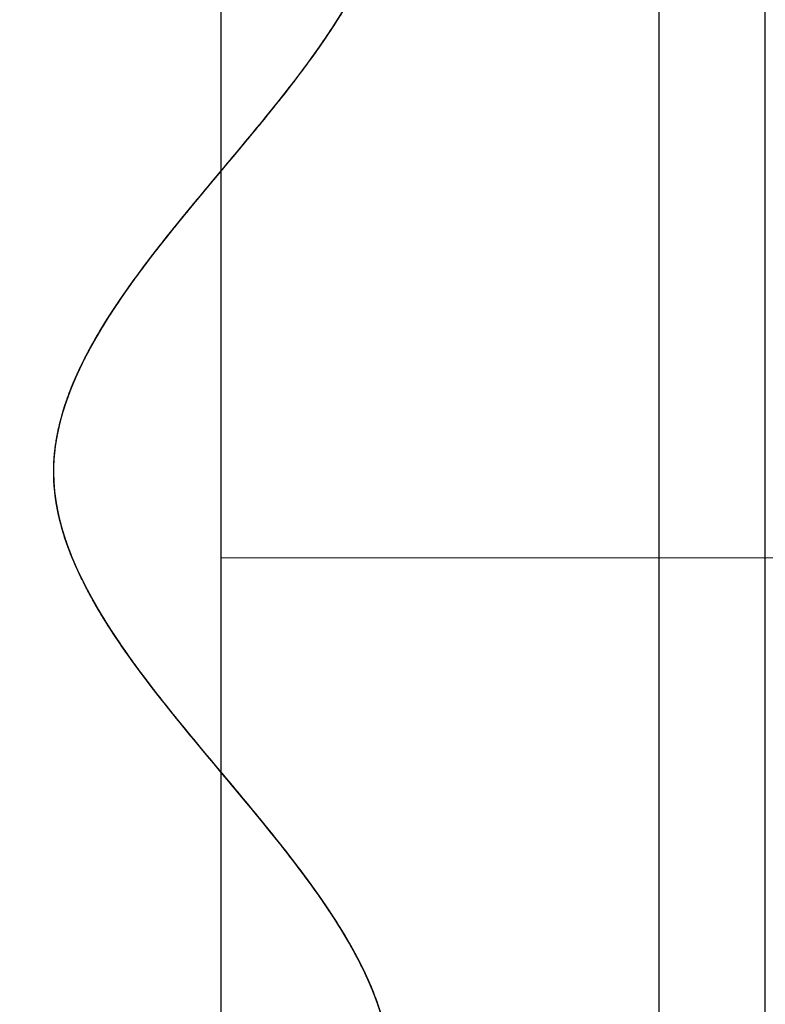
# Model space of a CAD drawing. Units: millimetres. Extents: x -12297 to 4952, y 500 to 24315.
# Drawn here: x 3480 to 3508, y 13001 to 13038 of the extents above; entities that cross this region are included whole.
import ezdxf

# ---------------------------------------------------------------- set-up
doc = ezdxf.new("R2010")
doc.units = ezdxf.units.MM
doc.layers.add('0.30mm', color=7, linetype='Continuous', lineweight=30)
doc.layers.add('Сноски', color=7, linetype='Continuous', lineweight=15)

msp = doc.modelspace()

# ---------------------------------------------------------------- linework, layer by layer
at = {"layer": '0.30mm'}
for p, q in [((3487.97, 13058.77), (3487.97, 12952.656)), ((3504.4, 13058.77), (3504.4, 12939.437)), ((3508.4, 12936.219), (3508.4, 13058.77))]:
    msp.add_line(p, q, dxfattribs=at)
for points, knots in [([(3494.34, 12952.734), (3487.378, 12960.316), (3476.934, 12971.689), (3487.727, 12986.853), (3500.832, 13002.016), (3475.35, 13017.18), (3488.007, 13032.344), (3498.586, 13044.943), (3488.62, 13053.752), (3484.885, 13058.77)], [0, 0, 0, 0, 26.025571, 39.038356, 52.051142, 78.076713, 91.089498, 104.102284, 121.3263, 121.3263, 121.3263, 121.3263]), ([(3487.97, 13032.289), (3487.985, 13032.307), (3491.174, 13036.116), (3497.52, 13043.674), (3491.132, 13051.214), (3487.97, 13054.962)], [91.026211, 91.026211, 91.026211, 91.026211, 91.089498, 104.102284, 116.969254, 116.969254, 116.969254, 116.969254]), ([(3487.97, 13032.289), (3487.985, 13032.307), (3488.624, 13033.07), (3489.263, 13033.832), (3489.862, 13034.577)], [91.026211, 91.026211, 91.026211, 91.026211, 91.089498, 93.644348, 93.644348, 93.644348, 93.644348]), ([(3487.97, 13032.289), (3487.985, 13032.307), (3488.624, 13033.07), (3489.263, 13033.832), (3489.862, 13034.577)], [91.026211, 91.026211, 91.026211, 91.026211, 91.089498, 93.644348, 93.644348, 93.644348, 93.644348]), ([(3487.97, 13032.289), (3487.985, 13032.307), (3488.575, 13033.012), (3489.166, 13033.717), (3489.722, 13034.403)], [91.026211, 91.026211, 91.026211, 91.026211, 91.089498, 93.445461, 93.445461, 93.445461, 93.445461]), ([(3487.97, 13032.289), (3487.985, 13032.307), (3488.377, 13032.774), (3488.768, 13033.241), (3489.138, 13033.69)], [91.026211, 91.026211, 91.026211, 91.026211, 91.089498, 92.630151, 92.630151, 92.630151, 92.630151]), ([(3487.97, 13032.289), (3487.985, 13032.307), (3488.377, 13032.774), (3488.768, 13033.241), (3489.138, 13033.69)], [91.026211, 91.026211, 91.026211, 91.026211, 91.089498, 92.630151, 92.630151, 92.630151, 92.630151]), ([(3487.97, 13032.289), (3487.985, 13032.307), (3488.377, 13032.774), (3488.768, 13033.241), (3489.138, 13033.69)], [91.026211, 91.026211, 91.026211, 91.026211, 91.089498, 92.630151, 92.630151, 92.630151, 92.630151]), ([(3487.97, 13009.72), (3484.83, 13013.471), (3478.563, 13020.993), (3484.812, 13028.516), (3487.97, 13032.289)], [65.203643, 65.203643, 65.203643, 65.203643, 78.076713, 91.026211, 91.026211, 91.026211, 91.026211]), ([(3481.699, 13020.692), (3481.695, 13020.785), (3481.689, 13021.018), (3481.696, 13021.251), (3481.704, 13021.391)], [77.7579958, 77.7579958, 77.7579958, 77.7579958, 78.076713, 78.5567682, 78.5567682, 78.5567682, 78.5567682]), ([(3481.699, 13020.692), (3481.695, 13020.785), (3481.689, 13021.018), (3481.696, 13021.251), (3481.704, 13021.391)], [77.7579958, 77.7579958, 77.7579958, 77.7579958, 78.076713, 78.5567682, 78.5567682, 78.5567682, 78.5567682]), ([(3481.699, 13020.692), (3481.695, 13020.785), (3481.689, 13021.012), (3481.695, 13021.239), (3481.703, 13021.372)], [77.7579991, 77.7579991, 77.7579991, 77.7579991, 78.076713, 78.5357632, 78.5357632, 78.5357632, 78.5357632]), ([(3481.699, 13020.692), (3481.695, 13020.785), (3481.692, 13020.908), (3481.692, 13021.03), (3481.693, 13021.06)], [77.7579991, 77.7579991, 77.7579991, 77.7579991, 78.076713, 78.177976, 78.177976, 78.177976, 78.177976]), ([(3481.699, 13020.692), (3481.695, 13020.785), (3481.692, 13020.908), (3481.692, 13021.03), (3481.693, 13021.06)], [77.7579958, 77.7579958, 77.7579958, 77.7579958, 78.076713, 78.177976, 78.177976, 78.177976, 78.177976]), ([(3481.699, 13020.692), (3481.695, 13020.785), (3481.692, 13020.908), (3481.692, 13021.03), (3481.693, 13021.06)], [77.7579958, 77.7579958, 77.7579958, 77.7579958, 78.076713, 78.177976, 78.177976, 78.177976, 78.177976]), ([(3487.97, 12986.794), (3487.985, 12986.813), (3490.986, 12990.624), (3497.591, 12998.266), (3491.178, 13005.889), (3487.97, 13009.72)], [38.971087, 38.971087, 38.971087, 38.971087, 39.038356, 52.051142, 65.203643, 65.203643, 65.203643, 65.203643])]:
    msp.add_open_spline(points, degree=3, knots=knots, dxfattribs=at)
for points in [[(3492.348, 13037.979), (3492.606, 13038.388), (3492.845, 13038.796), (3493.062, 13039.205)], [(3492.348, 13037.979), (3492.606, 13038.388), (3492.845, 13038.796), (3493.062, 13039.205)], [(3492.348, 13037.979), (3492.485, 13038.196), (3492.616, 13038.412), (3492.742, 13038.629)], [(3492.348, 13037.979), (3492.485, 13038.196), (3492.616, 13038.412), (3492.742, 13038.629)], [(3491.177, 13036.275), (3491.596, 13036.843), (3491.99, 13037.411), (3492.348, 13037.979)], [(3491.177, 13036.275), (3491.596, 13036.843), (3491.99, 13037.411), (3492.348, 13037.979)], [(3491.177, 13036.275), (3491.59, 13036.835), (3491.98, 13037.396), (3492.334, 13037.957)], [(3491.821, 13037.179), (3492.004, 13037.446), (3492.18, 13037.713), (3492.348, 13037.979)], [(3491.821, 13037.179), (3492.004, 13037.446), (3492.18, 13037.713), (3492.348, 13037.979)], [(3491.821, 13037.179), (3491.999, 13037.439), (3492.17, 13037.698), (3492.334, 13037.957)], [(3492.334, 13037.957), (3492.339, 13037.964), (3492.344, 13037.972), (3492.348, 13037.979)], [(3492.334, 13037.957), (3492.339, 13037.964), (3492.344, 13037.972), (3492.348, 13037.979)], [(3492.348, 13037.979), (3492.348, 13037.979), (3492.348, 13037.979), (3492.348, 13037.979)], [(3492.348, 13037.979), (3492.348, 13037.979), (3492.348, 13037.979), (3492.348, 13037.979)], [(3491.177, 13036.275), (3491.399, 13036.576), (3491.615, 13036.878), (3491.821, 13037.179)], [(3491.177, 13036.275), (3491.399, 13036.576), (3491.615, 13036.878), (3491.821, 13037.179)], [(3491.177, 13036.275), (3491.399, 13036.576), (3491.615, 13036.878), (3491.821, 13037.179)], [(3489.862, 13034.577), (3490.318, 13035.143), (3490.76, 13035.709), (3491.177, 13036.275)], [(3489.862, 13034.577), (3490.318, 13035.143), (3490.76, 13035.709), (3491.177, 13036.275)], [(3490.005, 13034.754), (3490.41, 13035.261), (3490.803, 13035.768), (3491.177, 13036.275)], [(3490.418, 13035.277), (3490.678, 13035.609), (3490.932, 13035.942), (3491.177, 13036.275)], [(3490.418, 13035.277), (3490.678, 13035.609), (3490.932, 13035.942), (3491.177, 13036.275)], [(3490.418, 13035.277), (3490.678, 13035.609), (3490.932, 13035.942), (3491.177, 13036.275)], [(3491.177, 13036.275), (3491.177, 13036.275), (3491.177, 13036.275), (3491.177, 13036.275)], [(3491.177, 13036.275), (3491.177, 13036.275), (3491.177, 13036.275), (3491.177, 13036.275)], [(3491.177, 13036.275), (3491.177, 13036.275), (3491.177, 13036.275), (3491.177, 13036.275)], [(3491.177, 13036.275), (3491.177, 13036.275), (3491.177, 13036.275), (3491.177, 13036.275)], [(3491.177, 13036.275), (3491.177, 13036.275), (3491.177, 13036.275), (3491.177, 13036.275)], [(3489.862, 13034.577), (3490.05, 13034.81), (3490.236, 13035.043), (3490.418, 13035.277)], [(3490.005, 13034.754), (3490.144, 13034.928), (3490.282, 13035.103), (3490.418, 13035.277)], [(3490.005, 13034.754), (3490.144, 13034.928), (3490.282, 13035.103), (3490.418, 13035.277)], [(3489.138, 13033.69), (3489.382, 13033.986), (3489.624, 13034.281), (3489.862, 13034.577)], [(3489.722, 13034.403), (3489.769, 13034.461), (3489.815, 13034.519), (3489.862, 13034.577)], [(3489.722, 13034.403), (3489.769, 13034.461), (3489.815, 13034.519), (3489.862, 13034.577)], [(3489.722, 13034.403), (3489.769, 13034.461), (3489.815, 13034.519), (3489.862, 13034.577)], [(3489.862, 13034.577), (3489.91, 13034.636), (3489.957, 13034.695), (3490.005, 13034.754)], [(3489.862, 13034.577), (3489.91, 13034.636), (3489.957, 13034.695), (3490.005, 13034.754)], [(3489.862, 13034.577), (3489.91, 13034.636), (3489.957, 13034.695), (3490.005, 13034.754)], [(3489.138, 13033.69), (3489.335, 13033.928), (3489.529, 13034.165), (3489.722, 13034.403)], [(3489.138, 13033.69), (3489.335, 13033.928), (3489.529, 13034.165), (3489.722, 13034.403)], [(3486.075, 13029.99), (3486.681, 13030.747), (3487.313, 13031.504), (3487.947, 13032.261)], [(3486.075, 13029.99), (3486.681, 13030.747), (3487.313, 13031.504), (3487.947, 13032.261)], [(3486.233, 13030.186), (3486.79, 13030.878), (3487.368, 13031.569), (3487.947, 13032.261)], [(3486.773, 13030.85), (3487.16, 13031.32), (3487.553, 13031.791), (3487.947, 13032.261)], [(3487, 13031.125), (3487.313, 13031.504), (3487.63, 13031.882), (3487.947, 13032.261)], [(3487, 13031.125), (3487.313, 13031.504), (3487.63, 13031.882), (3487.947, 13032.261)], [(3487.947, 13032.261), (3487.955, 13032.27), (3487.962, 13032.279), (3487.97, 13032.289)], [(3487.947, 13032.261), (3487.955, 13032.27), (3487.962, 13032.279), (3487.97, 13032.289)], [(3487.947, 13032.261), (3487.955, 13032.27), (3487.962, 13032.279), (3487.97, 13032.289)], [(3487.947, 13032.261), (3487.952, 13032.268), (3487.958, 13032.274), (3487.963, 13032.281)], [(3487.947, 13032.261), (3487.948, 13032.263), (3487.95, 13032.265), (3487.951, 13032.266)], [(3487.947, 13032.261), (3487.948, 13032.263), (3487.95, 13032.265), (3487.951, 13032.266)], [(3487.947, 13032.261), (3487.947, 13032.261), (3487.947, 13032.261), (3487.947, 13032.261)], [(3487.947, 13032.261), (3487.947, 13032.261), (3487.947, 13032.261), (3487.947, 13032.261)], [(3487.947, 13032.261), (3487.947, 13032.261), (3487.947, 13032.261), (3487.947, 13032.261)], [(3487.947, 13032.261), (3487.947, 13032.261), (3487.947, 13032.261), (3487.947, 13032.261)], [(3487.947, 13032.261), (3487.947, 13032.261), (3487.947, 13032.261), (3487.947, 13032.261)], [(3487.951, 13032.266), (3487.958, 13032.274), (3487.964, 13032.281), (3487.97, 13032.289)], [(3487.951, 13032.266), (3487.958, 13032.274), (3487.964, 13032.281), (3487.97, 13032.289)], [(3487.963, 13032.281), (3487.966, 13032.283), (3487.968, 13032.286), (3487.97, 13032.289)], [(3486.773, 13030.85), (3486.849, 13030.942), (3486.924, 13031.033), (3487, 13031.125)], [(3486.773, 13030.85), (3486.849, 13030.942), (3486.924, 13031.033), (3487, 13031.125)], [(3486.075, 13029.99), (3486.304, 13030.277), (3486.538, 13030.563), (3486.773, 13030.85)], [(3486.233, 13030.186), (3486.411, 13030.408), (3486.591, 13030.629), (3486.773, 13030.85)], [(3486.233, 13030.186), (3486.411, 13030.408), (3486.591, 13030.629), (3486.773, 13030.85)], [(3486.075, 13029.99), (3486.127, 13030.055), (3486.18, 13030.121), (3486.233, 13030.186)], [(3486.075, 13029.99), (3486.127, 13030.055), (3486.18, 13030.121), (3486.233, 13030.186)], [(3486.075, 13029.99), (3486.127, 13030.055), (3486.18, 13030.121), (3486.233, 13030.186)], [(3484.762, 13028.28), (3485.178, 13028.85), (3485.619, 13029.42), (3486.075, 13029.99)], [(3484.762, 13028.28), (3485.178, 13028.85), (3485.619, 13029.42), (3486.075, 13029.99)], [(3484.762, 13028.28), (3485.131, 13028.786), (3485.52, 13029.292), (3485.922, 13029.798)], [(3485.529, 13029.298), (3485.708, 13029.529), (3485.89, 13029.759), (3486.075, 13029.99)], [(3485.529, 13029.298), (3485.659, 13029.465), (3485.79, 13029.631), (3485.922, 13029.798)], [(3485.529, 13029.298), (3485.659, 13029.465), (3485.79, 13029.631), (3485.922, 13029.798)], [(3485.922, 13029.798), (3485.973, 13029.862), (3486.024, 13029.926), (3486.075, 13029.99)], [(3485.922, 13029.798), (3485.973, 13029.862), (3486.024, 13029.926), (3486.075, 13029.99)], [(3485.922, 13029.798), (3485.973, 13029.862), (3486.024, 13029.926), (3486.075, 13029.99)], [(3484.762, 13028.28), (3485.01, 13028.62), (3485.266, 13028.959), (3485.529, 13029.298)], [(3484.762, 13028.28), (3485.01, 13028.62), (3485.266, 13028.959), (3485.529, 13029.298)], [(3484.762, 13028.28), (3485.01, 13028.62), (3485.266, 13028.959), (3485.529, 13029.298)], [(3483.617, 13026.59), (3483.966, 13027.153), (3484.352, 13027.717), (3484.762, 13028.28)], [(3483.617, 13026.59), (3483.966, 13027.153), (3484.352, 13027.717), (3484.762, 13028.28)], [(3483.652, 13026.646), (3483.992, 13027.191), (3484.366, 13027.736), (3484.762, 13028.28)], [(3484.118, 13027.362), (3484.324, 13027.668), (3484.54, 13027.974), (3484.762, 13028.28)], [(3484.118, 13027.362), (3484.324, 13027.668), (3484.54, 13027.974), (3484.762, 13028.28)], [(3484.118, 13027.362), (3484.324, 13027.668), (3484.54, 13027.974), (3484.762, 13028.28)], [(3484.762, 13028.28), (3484.762, 13028.28), (3484.762, 13028.28), (3484.762, 13028.28)], [(3484.762, 13028.28), (3484.762, 13028.28), (3484.762, 13028.28), (3484.762, 13028.28)], [(3484.762, 13028.28), (3484.762, 13028.28), (3484.762, 13028.28), (3484.762, 13028.28)], [(3484.762, 13028.28), (3484.762, 13028.28), (3484.762, 13028.28), (3484.762, 13028.28)], [(3484.762, 13028.28), (3484.762, 13028.28), (3484.762, 13028.28), (3484.762, 13028.28)], [(3483.617, 13026.59), (3483.776, 13026.847), (3483.944, 13027.105), (3484.118, 13027.362)], [(3483.617, 13026.59), (3483.776, 13026.847), (3483.944, 13027.105), (3484.118, 13027.362)], [(3483.652, 13026.646), (3483.801, 13026.885), (3483.957, 13027.124), (3484.118, 13027.362)], [(3482.913, 13025.358), (3483.126, 13025.768), (3483.362, 13026.179), (3483.617, 13026.59)], [(3482.913, 13025.358), (3483.126, 13025.768), (3483.362, 13026.179), (3483.617, 13026.59)], [(3482.921, 13025.373), (3483.132, 13025.779), (3483.365, 13026.184), (3483.617, 13026.59)], [(3483.24, 13025.957), (3483.36, 13026.168), (3483.486, 13026.379), (3483.617, 13026.59)], [(3483.24, 13025.957), (3483.36, 13026.168), (3483.486, 13026.379), (3483.617, 13026.59)], [(3483.24, 13025.957), (3483.36, 13026.168), (3483.486, 13026.379), (3483.617, 13026.59)], [(3483.617, 13026.59), (3483.628, 13026.609), (3483.64, 13026.628), (3483.652, 13026.646)], [(3483.617, 13026.59), (3483.628, 13026.609), (3483.64, 13026.628), (3483.652, 13026.646)], [(3483.617, 13026.59), (3483.617, 13026.59), (3483.617, 13026.59), (3483.617, 13026.59)], [(3482.913, 13025.358), (3483.017, 13025.558), (3483.126, 13025.758), (3483.24, 13025.957)], [(3482.921, 13025.373), (3483.022, 13025.568), (3483.129, 13025.763), (3483.24, 13025.957)], [(3482.921, 13025.373), (3483.022, 13025.568), (3483.129, 13025.763), (3483.24, 13025.957)], [(3482.577, 13024.667), (3482.681, 13024.897), (3482.793, 13025.128), (3482.913, 13025.358)], [(3482.577, 13024.667), (3482.681, 13024.897), (3482.793, 13025.128), (3482.913, 13025.358)], [(3482.624, 13024.769), (3482.715, 13024.965), (3482.811, 13025.162), (3482.913, 13025.358)], [(3482.689, 13024.909), (3482.761, 13025.058), (3482.835, 13025.208), (3482.913, 13025.358)], [(3482.689, 13024.909), (3482.761, 13025.058), (3482.835, 13025.208), (3482.913, 13025.358)], [(3482.689, 13024.909), (3482.761, 13025.058), (3482.835, 13025.208), (3482.913, 13025.358)], [(3482.913, 13025.358), (3482.916, 13025.363), (3482.918, 13025.368), (3482.921, 13025.373)], [(3482.913, 13025.358), (3482.916, 13025.363), (3482.918, 13025.368), (3482.921, 13025.373)], [(3482.913, 13025.358), (3482.916, 13025.363), (3482.918, 13025.368), (3482.921, 13025.373)], [(3482.913, 13025.358), (3482.913, 13025.358), (3482.913, 13025.358), (3482.913, 13025.358)], [(3482.913, 13025.358), (3482.913, 13025.358), (3482.913, 13025.358), (3482.913, 13025.358)], [(3482.007, 13023.134), (3482.153, 13023.645), (3482.346, 13024.156), (3482.577, 13024.667)], [(3482.007, 13023.134), (3482.153, 13023.645), (3482.346, 13024.156), (3482.577, 13024.667)], [(3482.381, 13024.212), (3482.443, 13024.364), (3482.508, 13024.515), (3482.577, 13024.667)], [(3482.436, 13024.345), (3482.481, 13024.452), (3482.528, 13024.56), (3482.577, 13024.667)], [(3482.436, 13024.345), (3482.481, 13024.452), (3482.528, 13024.56), (3482.577, 13024.667)], [(3482.436, 13024.345), (3482.481, 13024.452), (3482.528, 13024.56), (3482.577, 13024.667)], [(3482.577, 13024.667), (3482.613, 13024.748), (3482.651, 13024.828), (3482.689, 13024.909)], [(3482.577, 13024.667), (3482.592, 13024.701), (3482.608, 13024.735), (3482.624, 13024.769)], [(3482.577, 13024.667), (3482.592, 13024.701), (3482.608, 13024.735), (3482.624, 13024.769)], [(3482.577, 13024.667), (3482.592, 13024.701), (3482.608, 13024.735), (3482.624, 13024.769)], [(3482.624, 13024.769), (3482.645, 13024.816), (3482.667, 13024.862), (3482.689, 13024.909)], [(3482.624, 13024.769), (3482.645, 13024.816), (3482.667, 13024.862), (3482.689, 13024.909)], [(3482.126, 13023.519), (3482.217, 13023.794), (3482.321, 13024.07), (3482.436, 13024.345)], [(3482.381, 13024.212), (3482.399, 13024.256), (3482.417, 13024.3), (3482.436, 13024.345)], [(3482.381, 13024.212), (3482.399, 13024.256), (3482.417, 13024.3), (3482.436, 13024.345)], [(3482.121, 13023.505), (3482.199, 13023.74), (3482.285, 13023.976), (3482.381, 13024.212)], [(3482.126, 13023.519), (3482.202, 13023.75), (3482.287, 13023.981), (3482.381, 13024.212)], [(3482.126, 13023.519), (3482.202, 13023.75), (3482.287, 13023.981), (3482.381, 13024.212)], [(3482.007, 13023.134), (3482.044, 13023.263), (3482.084, 13023.391), (3482.126, 13023.519)], [(3482.007, 13023.134), (3482.043, 13023.258), (3482.081, 13023.381), (3482.121, 13023.505)], [(3482.007, 13023.134), (3482.043, 13023.258), (3482.081, 13023.381), (3482.121, 13023.505)], [(3482.007, 13023.134), (3482.043, 13023.258), (3482.081, 13023.381), (3482.121, 13023.505)], [(3482.121, 13023.505), (3482.123, 13023.51), (3482.124, 13023.515), (3482.126, 13023.519)], [(3482.121, 13023.505), (3482.123, 13023.51), (3482.124, 13023.515), (3482.126, 13023.519)], [(3481.834, 13022.412), (3481.881, 13022.653), (3481.939, 13022.894), (3482.007, 13023.134)], [(3481.834, 13022.412), (3481.881, 13022.653), (3481.939, 13022.894), (3482.007, 13023.134)], [(3481.956, 13022.946), (3481.972, 13023.009), (3481.99, 13023.071), (3482.007, 13023.134)], [(3481.96, 13022.96), (3481.975, 13023.018), (3481.991, 13023.076), (3482.007, 13023.134)], [(3481.96, 13022.96), (3481.975, 13023.018), (3481.991, 13023.076), (3482.007, 13023.134)], [(3481.96, 13022.96), (3481.975, 13023.018), (3481.991, 13023.076), (3482.007, 13023.134)], [(3481.834, 13022.412), (3481.869, 13022.594), (3481.911, 13022.777), (3481.96, 13022.96)], [(3481.834, 13022.412), (3481.868, 13022.59), (3481.909, 13022.768), (3481.956, 13022.946)], [(3481.834, 13022.412), (3481.868, 13022.59), (3481.909, 13022.768), (3481.956, 13022.946)], [(3481.834, 13022.412), (3481.868, 13022.59), (3481.909, 13022.768), (3481.956, 13022.946)], [(3481.956, 13022.946), (3481.957, 13022.95), (3481.958, 13022.955), (3481.96, 13022.96)], [(3481.956, 13022.946), (3481.957, 13022.95), (3481.958, 13022.955), (3481.96, 13022.96)], [(3481.74, 13021.808), (3481.763, 13022.009), (3481.794, 13022.21), (3481.834, 13022.412)], [(3481.74, 13021.808), (3481.763, 13022.009), (3481.794, 13022.21), (3481.834, 13022.412)], [(3481.752, 13021.908), (3481.773, 13022.076), (3481.801, 13022.244), (3481.834, 13022.412)], [(3481.765, 13022.007), (3481.784, 13022.142), (3481.807, 13022.277), (3481.834, 13022.412)], [(3481.765, 13022.007), (3481.784, 13022.142), (3481.807, 13022.277), (3481.834, 13022.412)], [(3481.765, 13022.007), (3481.784, 13022.142), (3481.807, 13022.277), (3481.834, 13022.412)], [(3481.74, 13021.808), (3481.747, 13021.874), (3481.756, 13021.941), (3481.765, 13022.007)], [(3481.752, 13021.908), (3481.756, 13021.941), (3481.761, 13021.974), (3481.765, 13022.007)], [(3481.752, 13021.908), (3481.756, 13021.941), (3481.761, 13021.974), (3481.765, 13022.007)], [(3481.704, 13021.391), (3481.711, 13021.53), (3481.724, 13021.669), (3481.74, 13021.808)], [(3481.704, 13021.391), (3481.711, 13021.53), (3481.724, 13021.669), (3481.74, 13021.808)], [(3481.704, 13021.391), (3481.71, 13021.511), (3481.72, 13021.631), (3481.733, 13021.752)], [(3481.704, 13021.391), (3481.709, 13021.479), (3481.715, 13021.566), (3481.723, 13021.654)], [(3481.704, 13021.391), (3481.709, 13021.479), (3481.715, 13021.566), (3481.723, 13021.654)], [(3481.704, 13021.391), (3481.709, 13021.479), (3481.715, 13021.566), (3481.723, 13021.654)], [(3481.723, 13021.654), (3481.728, 13021.705), (3481.734, 13021.756), (3481.74, 13021.808)], [(3481.723, 13021.654), (3481.727, 13021.687), (3481.73, 13021.719), (3481.733, 13021.752)], [(3481.723, 13021.654), (3481.727, 13021.687), (3481.73, 13021.719), (3481.733, 13021.752)], [(3481.733, 13021.752), (3481.735, 13021.77), (3481.737, 13021.789), (3481.74, 13021.808)], [(3481.733, 13021.752), (3481.735, 13021.77), (3481.737, 13021.789), (3481.74, 13021.808)], [(3481.733, 13021.752), (3481.735, 13021.77), (3481.737, 13021.789), (3481.74, 13021.808)], [(3481.74, 13021.808), (3481.743, 13021.841), (3481.747, 13021.875), (3481.752, 13021.908)], [(3481.74, 13021.808), (3481.743, 13021.841), (3481.747, 13021.875), (3481.752, 13021.908)], [(3481.74, 13021.808), (3481.743, 13021.841), (3481.747, 13021.875), (3481.752, 13021.908)], [(3481.693, 13021.06), (3481.694, 13021.17), (3481.697, 13021.28), (3481.704, 13021.391)], [(3481.693, 13021.06), (3481.693, 13021.164), (3481.697, 13021.268), (3481.703, 13021.372)], [(3481.693, 13021.06), (3481.693, 13021.164), (3481.697, 13021.268), (3481.703, 13021.372)], [(3481.703, 13021.372), (3481.703, 13021.378), (3481.703, 13021.384), (3481.704, 13021.391)], [(3481.703, 13021.372), (3481.703, 13021.378), (3481.703, 13021.384), (3481.704, 13021.391)], [(3481.703, 13021.372), (3481.703, 13021.378), (3481.703, 13021.384), (3481.704, 13021.391)], [(3481.704, 13021.391), (3481.704, 13021.391), (3481.704, 13021.391), (3481.704, 13021.391)], [(3481.704, 13021.391), (3481.704, 13021.391), (3481.704, 13021.391), (3481.704, 13021.391)], [(3481.73, 13020.274), (3481.716, 13020.414), (3481.705, 13020.553), (3481.699, 13020.692)], [(3481.73, 13020.274), (3481.716, 13020.414), (3481.705, 13020.553), (3481.699, 13020.692)], [(3481.699, 13020.692), (3481.699, 13020.692), (3481.699, 13020.692), (3481.699, 13020.692)], [(3481.719, 13020.392), (3481.71, 13020.492), (3481.703, 13020.592), (3481.699, 13020.692)], [(3481.719, 13020.392), (3481.71, 13020.492), (3481.703, 13020.592), (3481.699, 13020.692)], [(3481.699, 13020.692), (3481.699, 13020.692), (3481.699, 13020.692), (3481.699, 13020.692)], [(3481.719, 13020.392), (3481.71, 13020.492), (3481.703, 13020.592), (3481.699, 13020.692)], [(3481.699, 13020.692), (3481.699, 13020.692), (3481.699, 13020.692), (3481.699, 13020.692)], [(3481.721, 13020.367), (3481.711, 13020.475), (3481.704, 13020.584), (3481.699, 13020.692)], [(3481.699, 13020.692), (3481.699, 13020.692), (3481.699, 13020.692), (3481.699, 13020.692)], [(3481.721, 13020.367), (3481.72, 13020.375), (3481.719, 13020.383), (3481.719, 13020.392)], [(3481.721, 13020.367), (3481.72, 13020.375), (3481.719, 13020.383), (3481.719, 13020.392)], [(3481.73, 13020.274), (3481.726, 13020.313), (3481.722, 13020.352), (3481.719, 13020.392)], [(3481.73, 13020.274), (3481.727, 13020.305), (3481.724, 13020.336), (3481.721, 13020.367)], [(3481.73, 13020.274), (3481.727, 13020.305), (3481.724, 13020.336), (3481.721, 13020.367)], [(3481.73, 13020.274), (3481.727, 13020.305), (3481.724, 13020.336), (3481.721, 13020.367)], [(3481.929, 13019.157), (3481.836, 13019.53), (3481.768, 13019.902), (3481.73, 13020.274)], [(3481.929, 13019.157), (3481.836, 13019.53), (3481.768, 13019.902), (3481.73, 13020.274)], [(3481.762, 13020.01), (3481.75, 13020.098), (3481.739, 13020.186), (3481.73, 13020.274)], [(3481.762, 13020.01), (3481.75, 13020.098), (3481.739, 13020.186), (3481.73, 13020.274)], [(3481.762, 13020.01), (3481.75, 13020.098), (3481.739, 13020.186), (3481.73, 13020.274)], [(3481.766, 13019.985), (3481.752, 13020.081), (3481.74, 13020.178), (3481.73, 13020.274)], [(3481.766, 13019.985), (3481.764, 13019.993), (3481.763, 13020.002), (3481.762, 13020.01)], [(3481.766, 13019.985), (3481.764, 13019.993), (3481.763, 13020.002), (3481.762, 13020.01)], [(3481.788, 13019.835), (3481.779, 13019.893), (3481.77, 13019.952), (3481.762, 13020.01)], [(3481.836, 13019.569), (3481.809, 13019.708), (3481.785, 13019.846), (3481.766, 13019.985)], [(3481.836, 13019.569), (3481.809, 13019.708), (3481.785, 13019.846), (3481.766, 13019.985)], [(3481.788, 13019.835), (3481.78, 13019.885), (3481.773, 13019.935), (3481.766, 13019.985)], [(3481.892, 13019.308), (3481.852, 13019.484), (3481.817, 13019.659), (3481.788, 13019.835)], [(3481.836, 13019.569), (3481.819, 13019.658), (3481.803, 13019.746), (3481.788, 13019.835)], [(3481.892, 13019.308), (3481.872, 13019.395), (3481.854, 13019.482), (3481.836, 13019.569)], [(3481.892, 13019.308), (3481.872, 13019.395), (3481.854, 13019.482), (3481.836, 13019.569)], [(3481.929, 13019.157), (3481.894, 13019.294), (3481.863, 13019.432), (3481.836, 13019.569)], [(3481.929, 13019.157), (3481.916, 13019.208), (3481.904, 13019.258), (3481.892, 13019.308)], [(3481.929, 13019.157), (3481.916, 13019.208), (3481.904, 13019.258), (3481.892, 13019.308)], [(3481.929, 13019.157), (3481.916, 13019.208), (3481.904, 13019.258), (3481.892, 13019.308)], [(3482.106, 13018.538), (3482.039, 13018.745), (3481.98, 13018.951), (3481.929, 13019.157)], [(3482.106, 13018.538), (3482.039, 13018.745), (3481.98, 13018.951), (3481.929, 13019.157)], [(3481.934, 13019.137), (3481.932, 13019.144), (3481.93, 13019.151), (3481.929, 13019.157)], [(3481.934, 13019.137), (3481.932, 13019.144), (3481.93, 13019.151), (3481.929, 13019.157)], [(3482.006, 13018.868), (3481.978, 13018.965), (3481.953, 13019.061), (3481.929, 13019.157)], [(3481.934, 13019.137), (3481.932, 13019.144), (3481.93, 13019.151), (3481.929, 13019.157)], [(3482.006, 13018.868), (3481.98, 13018.958), (3481.956, 13019.047), (3481.934, 13019.137)], [(3482.006, 13018.868), (3481.98, 13018.958), (3481.956, 13019.047), (3481.934, 13019.137)], [(3482.106, 13018.538), (3482.042, 13018.738), (3481.984, 13018.937), (3481.934, 13019.137)], [(3482.106, 13018.538), (3482.071, 13018.648), (3482.037, 13018.758), (3482.006, 13018.868)], [(3482.106, 13018.538), (3482.071, 13018.648), (3482.037, 13018.758), (3482.006, 13018.868)], [(3482.106, 13018.538), (3482.071, 13018.648), (3482.037, 13018.758), (3482.006, 13018.868)], [(3482.363, 13017.833), (3482.268, 13018.068), (3482.182, 13018.303), (3482.106, 13018.538)], [(3482.363, 13017.833), (3482.268, 13018.068), (3482.182, 13018.303), (3482.106, 13018.538)], [(3482.106, 13018.538), (3482.106, 13018.538), (3482.106, 13018.538), (3482.106, 13018.538)], [(3482.107, 13018.537), (3482.107, 13018.537), (3482.106, 13018.538), (3482.106, 13018.538)], [(3482.229, 13018.182), (3482.186, 13018.301), (3482.145, 13018.419), (3482.106, 13018.538)], [(3482.107, 13018.537), (3482.107, 13018.537), (3482.106, 13018.538), (3482.106, 13018.538)], [(3482.229, 13018.182), (3482.186, 13018.301), (3482.145, 13018.419), (3482.106, 13018.538)], [(3482.106, 13018.538), (3482.106, 13018.538), (3482.106, 13018.538), (3482.106, 13018.538)], [(3482.229, 13018.182), (3482.186, 13018.3), (3482.145, 13018.419), (3482.107, 13018.537)], [(3482.361, 13017.837), (3482.267, 13018.07), (3482.182, 13018.304), (3482.107, 13018.537)], [(3482.361, 13017.837), (3482.315, 13017.952), (3482.271, 13018.067), (3482.229, 13018.182)], [(3482.361, 13017.837), (3482.315, 13017.952), (3482.271, 13018.067), (3482.229, 13018.182)], [(3482.363, 13017.833), (3482.316, 13017.949), (3482.271, 13018.066), (3482.229, 13018.182)], [(3482.363, 13017.833), (3482.362, 13017.834), (3482.362, 13017.836), (3482.361, 13017.837)], [(3482.363, 13017.833), (3482.362, 13017.834), (3482.362, 13017.836), (3482.361, 13017.837)], [(3482.363, 13017.833), (3482.362, 13017.834), (3482.362, 13017.836), (3482.361, 13017.837)], [(3482.728, 13017.01), (3482.595, 13017.284), (3482.473, 13017.559), (3482.363, 13017.833)], [(3482.728, 13017.01), (3482.595, 13017.284), (3482.473, 13017.559), (3482.363, 13017.833)], [(3482.374, 13017.806), (3482.37, 13017.815), (3482.366, 13017.824), (3482.363, 13017.833)], [(3482.374, 13017.806), (3482.37, 13017.815), (3482.366, 13017.824), (3482.363, 13017.833)], [(3482.524, 13017.45), (3482.468, 13017.578), (3482.414, 13017.705), (3482.363, 13017.833)], [(3482.374, 13017.806), (3482.37, 13017.815), (3482.366, 13017.824), (3482.363, 13017.833)], [(3482.524, 13017.45), (3482.472, 13017.569), (3482.422, 13017.687), (3482.374, 13017.806)], [(3482.524, 13017.45), (3482.472, 13017.569), (3482.422, 13017.687), (3482.374, 13017.806)], [(3482.728, 13017.01), (3482.6, 13017.275), (3482.481, 13017.541), (3482.374, 13017.806)], [(3482.728, 13017.01), (3482.657, 13017.157), (3482.589, 13017.303), (3482.524, 13017.45)], [(3482.728, 13017.01), (3482.657, 13017.157), (3482.589, 13017.303), (3482.524, 13017.45)], [(3482.728, 13017.01), (3482.657, 13017.157), (3482.589, 13017.303), (3482.524, 13017.45)], [(3483.098, 13016.297), (3482.967, 13016.535), (3482.844, 13016.772), (3482.728, 13017.01)], [(3483.098, 13016.297), (3482.967, 13016.535), (3482.844, 13016.772), (3482.728, 13017.01)], [(3482.942, 13016.588), (3482.868, 13016.729), (3482.797, 13016.869), (3482.728, 13017.01)], [(3482.942, 13016.588), (3482.868, 13016.729), (3482.797, 13016.869), (3482.728, 13017.01)], [(3483.061, 13016.365), (3482.944, 13016.58), (3482.833, 13016.795), (3482.728, 13017.01)], [(3482.942, 13016.588), (3482.868, 13016.729), (3482.797, 13016.869), (3482.728, 13017.01)], [(3483.061, 13016.365), (3483.02, 13016.439), (3482.981, 13016.513), (3482.942, 13016.588)], [(3483.061, 13016.365), (3483.02, 13016.439), (3482.981, 13016.513), (3482.942, 13016.588)], [(3483.098, 13016.297), (3483.045, 13016.394), (3482.993, 13016.491), (3482.942, 13016.588)], [(3483.098, 13016.297), (3483.086, 13016.32), (3483.073, 13016.342), (3483.061, 13016.365)], [(3483.098, 13016.297), (3483.086, 13016.32), (3483.073, 13016.342), (3483.061, 13016.365)], [(3483.098, 13016.297), (3483.086, 13016.32), (3483.073, 13016.342), (3483.061, 13016.365)], [(3483.648, 13015.362), (3483.454, 13015.674), (3483.27, 13015.986), (3483.098, 13016.297)], [(3483.648, 13015.362), (3483.454, 13015.674), (3483.27, 13015.986), (3483.098, 13016.297)], [(3483.162, 13016.182), (3483.141, 13016.22), (3483.119, 13016.259), (3483.098, 13016.297)], [(3483.162, 13016.182), (3483.141, 13016.22), (3483.119, 13016.259), (3483.098, 13016.297)], [(3483.295, 13015.949), (3483.227, 13016.065), (3483.162, 13016.181), (3483.098, 13016.297)], [(3483.162, 13016.182), (3483.141, 13016.22), (3483.119, 13016.259), (3483.098, 13016.297)], [(3483.295, 13015.949), (3483.25, 13016.027), (3483.206, 13016.104), (3483.162, 13016.182)], [(3483.295, 13015.949), (3483.25, 13016.027), (3483.206, 13016.104), (3483.162, 13016.182)], [(3483.648, 13015.362), (3483.478, 13015.636), (3483.315, 13015.909), (3483.162, 13016.182)], [(3483.162, 13016.182), (3483.162, 13016.182), (3483.162, 13016.182), (3483.162, 13016.182)], [(3483.364, 13015.83), (3483.341, 13015.87), (3483.318, 13015.91), (3483.295, 13015.949)], [(3483.364, 13015.83), (3483.341, 13015.87), (3483.318, 13015.91), (3483.295, 13015.949)], [(3484.915, 13013.519), (3484.315, 13014.329), (3483.764, 13015.139), (3483.295, 13015.949)], [(3483.295, 13015.949), (3483.295, 13015.949), (3483.295, 13015.949), (3483.295, 13015.949)], [(3483.648, 13015.362), (3483.551, 13015.518), (3483.456, 13015.674), (3483.364, 13015.83)], [(3483.648, 13015.362), (3483.551, 13015.518), (3483.456, 13015.674), (3483.364, 13015.83)], [(3485.047, 13013.34), (3484.542, 13014.014), (3484.07, 13014.688), (3483.648, 13015.362)], [(3485.047, 13013.34), (3484.542, 13014.014), (3484.07, 13014.688), (3483.648, 13015.362)], [(3483.648, 13015.362), (3483.648, 13015.362), (3483.648, 13015.362), (3483.648, 13015.362)], [(3484.317, 13014.351), (3484.083, 13014.688), (3483.859, 13015.025), (3483.648, 13015.362)], [(3483.648, 13015.362), (3483.648, 13015.362), (3483.648, 13015.362), (3483.648, 13015.362)], [(3484.317, 13014.351), (3484.083, 13014.688), (3483.859, 13015.025), (3483.648, 13015.362)], [(3483.648, 13015.362), (3483.648, 13015.362), (3483.648, 13015.362), (3483.648, 13015.362)], [(3484.426, 13014.196), (3484.152, 13014.584), (3483.892, 13014.973), (3483.648, 13015.362)], [(3483.648, 13015.362), (3483.648, 13015.362), (3483.648, 13015.362), (3483.648, 13015.362)], [(3484.426, 13014.196), (3484.389, 13014.247), (3484.353, 13014.299), (3484.317, 13014.351)], [(3484.426, 13014.196), (3484.389, 13014.247), (3484.353, 13014.299), (3484.317, 13014.351)], [(3484.915, 13013.519), (3484.747, 13013.744), (3484.584, 13013.97), (3484.426, 13014.196)], [(3484.915, 13013.519), (3484.747, 13013.744), (3484.584, 13013.97), (3484.426, 13014.196)], [(3485.047, 13013.34), (3484.834, 13013.625), (3484.626, 13013.91), (3484.426, 13014.196)], [(3484.426, 13014.196), (3484.426, 13014.196), (3484.426, 13014.196), (3484.426, 13014.196)], [(3485.047, 13013.34), (3485.003, 13013.4), (3484.959, 13013.459), (3484.915, 13013.519)], [(3485.047, 13013.34), (3485.003, 13013.4), (3484.959, 13013.459), (3484.915, 13013.519)], [(3485.047, 13013.34), (3485.003, 13013.4), (3484.959, 13013.459), (3484.915, 13013.519)], [(3484.915, 13013.519), (3484.915, 13013.519), (3484.915, 13013.519), (3484.915, 13013.519)], [(3486.341, 13011.687), (3485.895, 13012.238), (3485.46, 13012.789), (3485.047, 13013.34)], [(3486.341, 13011.687), (3485.895, 13012.238), (3485.46, 13012.789), (3485.047, 13013.34)], [(3485.056, 13013.328), (3485.053, 13013.332), (3485.05, 13013.336), (3485.047, 13013.34)], [(3485.056, 13013.328), (3485.053, 13013.332), (3485.05, 13013.336), (3485.047, 13013.34)], [(3485.671, 13012.528), (3485.458, 13012.798), (3485.25, 13013.069), (3485.047, 13013.34)], [(3485.056, 13013.328), (3485.053, 13013.332), (3485.05, 13013.336), (3485.047, 13013.34)], [(3485.671, 13012.528), (3485.461, 13012.795), (3485.256, 13013.061), (3485.056, 13013.328)], [(3485.671, 13012.528), (3485.461, 13012.795), (3485.256, 13013.061), (3485.056, 13013.328)], [(3486.341, 13011.687), (3485.898, 13012.234), (3485.466, 13012.781), (3485.056, 13013.328)], [(3486.341, 13011.688), (3486.114, 13011.968), (3485.89, 13012.248), (3485.671, 13012.528)], [(3486.341, 13011.688), (3486.114, 13011.968), (3485.89, 13012.248), (3485.671, 13012.528)], [(3486.341, 13011.687), (3486.114, 13011.967), (3485.89, 13012.248), (3485.671, 13012.528)], [(3486.341, 13011.687), (3486.341, 13011.688), (3486.341, 13011.688), (3486.341, 13011.688)], [(3486.341, 13011.687), (3486.341, 13011.688), (3486.341, 13011.688), (3486.341, 13011.688)], [(3487.97, 13009.72), (3487.421, 13010.376), (3486.873, 13011.032), (3486.341, 13011.687)], [(3487.97, 13009.72), (3487.421, 13010.376), (3486.873, 13011.032), (3486.341, 13011.687)], [(3486.986, 13010.9), (3486.769, 13011.163), (3486.554, 13011.425), (3486.341, 13011.687)], [(3486.986, 13010.9), (3486.769, 13011.163), (3486.554, 13011.425), (3486.341, 13011.687)], [(3486.341, 13011.687), (3486.341, 13011.687), (3486.341, 13011.687), (3486.341, 13011.687)], [(3487.97, 13009.72), (3487.421, 13010.376), (3486.873, 13011.032), (3486.341, 13011.687)], [(3486.341, 13011.687), (3486.341, 13011.687), (3486.341, 13011.687), (3486.341, 13011.687)], [(3486.986, 13010.9), (3486.769, 13011.163), (3486.554, 13011.425), (3486.341, 13011.687)], [(3486.341, 13011.687), (3486.341, 13011.687), (3486.341, 13011.687), (3486.341, 13011.687)], [(3487.97, 13009.72), (3487.641, 13010.114), (3487.312, 13010.507), (3486.986, 13010.9)], [(3487.97, 13009.72), (3487.641, 13010.114), (3487.312, 13010.507), (3486.986, 13010.9)], [(3487.97, 13009.72), (3487.641, 13010.114), (3487.312, 13010.507), (3486.986, 13010.9)], [(3489.628, 13007.721), (3489.086, 13008.388), (3488.528, 13009.054), (3487.97, 13009.72)], [(3489.628, 13007.721), (3489.086, 13008.388), (3488.528, 13009.054), (3487.97, 13009.72)], [(3488.672, 13008.88), (3488.439, 13009.16), (3488.204, 13009.44), (3487.97, 13009.72)], [(3488.672, 13008.88), (3488.439, 13009.16), (3488.204, 13009.44), (3487.97, 13009.72)], [(3489.628, 13007.721), (3489.086, 13008.388), (3488.528, 13009.054), (3487.97, 13009.72)], [(3488.672, 13008.88), (3488.439, 13009.16), (3488.204, 13009.44), (3487.97, 13009.72)], [(3489.628, 13007.721), (3489.314, 13008.108), (3488.994, 13008.494), (3488.672, 13008.88)], [(3489.628, 13007.721), (3489.314, 13008.108), (3488.994, 13008.494), (3488.672, 13008.88)], [(3489.628, 13007.721), (3489.314, 13008.108), (3488.994, 13008.494), (3488.672, 13008.88)], [(3491.473, 13005.323), (3490.902, 13006.123), (3490.277, 13006.922), (3489.628, 13007.721)], [(3491.473, 13005.323), (3490.902, 13006.123), (3490.277, 13006.922), (3489.628, 13007.721)], [(3489.802, 13007.506), (3489.744, 13007.578), (3489.686, 13007.649), (3489.628, 13007.721)], [(3489.628, 13007.721), (3489.628, 13007.721), (3489.628, 13007.721), (3489.628, 13007.721)], [(3489.802, 13007.506), (3489.744, 13007.578), (3489.686, 13007.649), (3489.628, 13007.721)], [(3490.453, 13006.685), (3490.184, 13007.031), (3489.908, 13007.376), (3489.628, 13007.721)], [(3489.628, 13007.721), (3489.628, 13007.721), (3489.628, 13007.721), (3489.628, 13007.721)], [(3489.802, 13007.506), (3489.744, 13007.578), (3489.686, 13007.649), (3489.628, 13007.721)], [(3490.453, 13006.685), (3490.24, 13006.959), (3490.023, 13007.232), (3489.802, 13007.506)], [(3490.453, 13006.685), (3490.24, 13006.959), (3490.023, 13007.232), (3489.802, 13007.506)], [(3491.473, 13005.323), (3490.953, 13006.051), (3490.389, 13006.778), (3489.802, 13007.506)], [(3491.473, 13005.323), (3491.149, 13005.777), (3490.807, 13006.231), (3490.453, 13006.685)], [(3491.473, 13005.323), (3491.149, 13005.777), (3490.807, 13006.231), (3490.453, 13006.685)], [(3491.473, 13005.323), (3491.149, 13005.777), (3490.807, 13006.231), (3490.453, 13006.685)], [(3492.564, 13003.674), (3492.233, 13004.224), (3491.866, 13004.774), (3491.473, 13005.323)], [(3492.564, 13003.674), (3492.233, 13004.224), (3491.866, 13004.774), (3491.473, 13005.323)], [(3492.176, 13004.295), (3491.953, 13004.638), (3491.718, 13004.981), (3491.473, 13005.323)], [(3492.176, 13004.295), (3491.953, 13004.638), (3491.718, 13004.981), (3491.473, 13005.323)], [(3492.449, 13003.864), (3492.148, 13004.35), (3491.821, 13004.837), (3491.473, 13005.323)], [(3492.176, 13004.295), (3491.953, 13004.638), (3491.718, 13004.981), (3491.473, 13005.323)], [(3492.449, 13003.864), (3492.36, 13004.007), (3492.269, 13004.151), (3492.176, 13004.295)], [(3492.449, 13003.864), (3492.36, 13004.007), (3492.269, 13004.151), (3492.176, 13004.295)], [(3492.564, 13003.674), (3492.44, 13003.881), (3492.31, 13004.088), (3492.176, 13004.295)], [(3492.564, 13003.674), (3492.526, 13003.738), (3492.488, 13003.801), (3492.449, 13003.864)], [(3492.564, 13003.674), (3492.526, 13003.738), (3492.488, 13003.801), (3492.449, 13003.864)], [(3492.564, 13003.674), (3492.526, 13003.738), (3492.488, 13003.801), (3492.449, 13003.864)], [(3493.576, 13001.724), (3493.299, 13002.374), (3492.957, 13003.024), (3492.564, 13003.674)], [(3493.576, 13001.724), (3493.299, 13002.374), (3492.957, 13003.024), (3492.564, 13003.674)], [(3492.744, 13003.371), (3492.685, 13003.472), (3492.625, 13003.573), (3492.564, 13003.674)], [(3492.744, 13003.371), (3492.685, 13003.472), (3492.625, 13003.573), (3492.564, 13003.674)], [(3492.963, 13002.982), (3492.837, 13003.213), (3492.704, 13003.443), (3492.564, 13003.674)], [(3492.744, 13003.371), (3492.685, 13003.472), (3492.625, 13003.573), (3492.564, 13003.674)], [(3492.963, 13002.982), (3492.892, 13003.112), (3492.819, 13003.241), (3492.744, 13003.371)], [(3492.963, 13002.982), (3492.892, 13003.112), (3492.819, 13003.241), (3492.744, 13003.371)], [(3493.187, 13002.556), (3493.049, 13002.828), (3492.901, 13003.1), (3492.744, 13003.371)], [(3493.333, 13002.261), (3493.218, 13002.501), (3493.094, 13002.741), (3492.963, 13002.982)], [(3493.333, 13002.261), (3493.218, 13002.501), (3493.094, 13002.741), (3492.963, 13002.982)], [(3493.187, 13002.556), (3493.115, 13002.698), (3493.04, 13002.84), (3492.963, 13002.982)], [(3493.333, 13002.261), (3493.286, 13002.359), (3493.237, 13002.458), (3493.187, 13002.556)], [(3493.389, 13002.142), (3493.325, 13002.28), (3493.257, 13002.418), (3493.187, 13002.556)], [(3493.389, 13002.142), (3493.371, 13002.181), (3493.352, 13002.221), (3493.333, 13002.261)], [(3493.389, 13002.142), (3493.371, 13002.181), (3493.352, 13002.221), (3493.333, 13002.261)], [(3493.576, 13001.724), (3493.5, 13001.903), (3493.419, 13002.082), (3493.333, 13002.261)], [(3493.576, 13001.724), (3493.517, 13001.863), (3493.455, 13002.002), (3493.389, 13002.142)], [(3493.576, 13001.724), (3493.517, 13001.863), (3493.455, 13002.002), (3493.389, 13002.142)], [(3493.576, 13001.724), (3493.517, 13001.863), (3493.455, 13002.002), (3493.389, 13002.142)], [(3493.859, 13000.994), (3493.774, 13001.238), (3493.68, 13001.481), (3493.576, 13001.724)], [(3493.859, 13000.994), (3493.774, 13001.238), (3493.68, 13001.481), (3493.576, 13001.724)], [(3493.63, 13001.597), (3493.612, 13001.639), (3493.594, 13001.682), (3493.576, 13001.724)], [(3493.63, 13001.597), (3493.612, 13001.639), (3493.594, 13001.682), (3493.576, 13001.724)], [(3493.63, 13001.597), (3493.612, 13001.639), (3493.594, 13001.682), (3493.576, 13001.724)], [(3493.675, 13001.484), (3493.643, 13001.564), (3493.61, 13001.644), (3493.576, 13001.724)], [(3493.675, 13001.484), (3493.66, 13001.522), (3493.645, 13001.559), (3493.63, 13001.597)], [(3493.675, 13001.484), (3493.66, 13001.522), (3493.645, 13001.559), (3493.63, 13001.597)], [(3493.859, 13000.994), (3493.789, 13001.195), (3493.712, 13001.396), (3493.63, 13001.597)], [(3493.859, 13000.994), (3493.802, 13001.158), (3493.741, 13001.321), (3493.675, 13001.484)], [(3493.859, 13000.994), (3493.802, 13001.158), (3493.741, 13001.321), (3493.675, 13001.484)], [(3493.859, 13000.994), (3493.802, 13001.158), (3493.741, 13001.321), (3493.675, 13001.484)], [(3494.048, 13000.387), (3493.992, 13000.589), (3493.929, 13000.792), (3493.859, 13000.994)], [(3494.048, 13000.387), (3493.992, 13000.589), (3493.929, 13000.792), (3493.859, 13000.994)], [(3493.859, 13000.994), (3493.859, 13000.994), (3493.859, 13000.994), (3493.859, 13000.994)], [(3494.002, 13000.548), (3493.958, 13000.697), (3493.91, 13000.846), (3493.859, 13000.994)], [(3494.002, 13000.548), (3493.958, 13000.697), (3493.91, 13000.846), (3493.859, 13000.994)], [(3493.859, 13000.994), (3493.859, 13000.994), (3493.859, 13000.994), (3493.859, 13000.994)]]:
    msp.add_open_spline(points, degree=3, dxfattribs=at)
at = {"layer": 'Сноски'}
msp.add_line((3487.97, 13017.76), (4391.289, 13017.76), dxfattribs=at)

doc.saveas('drawing.dxf')
